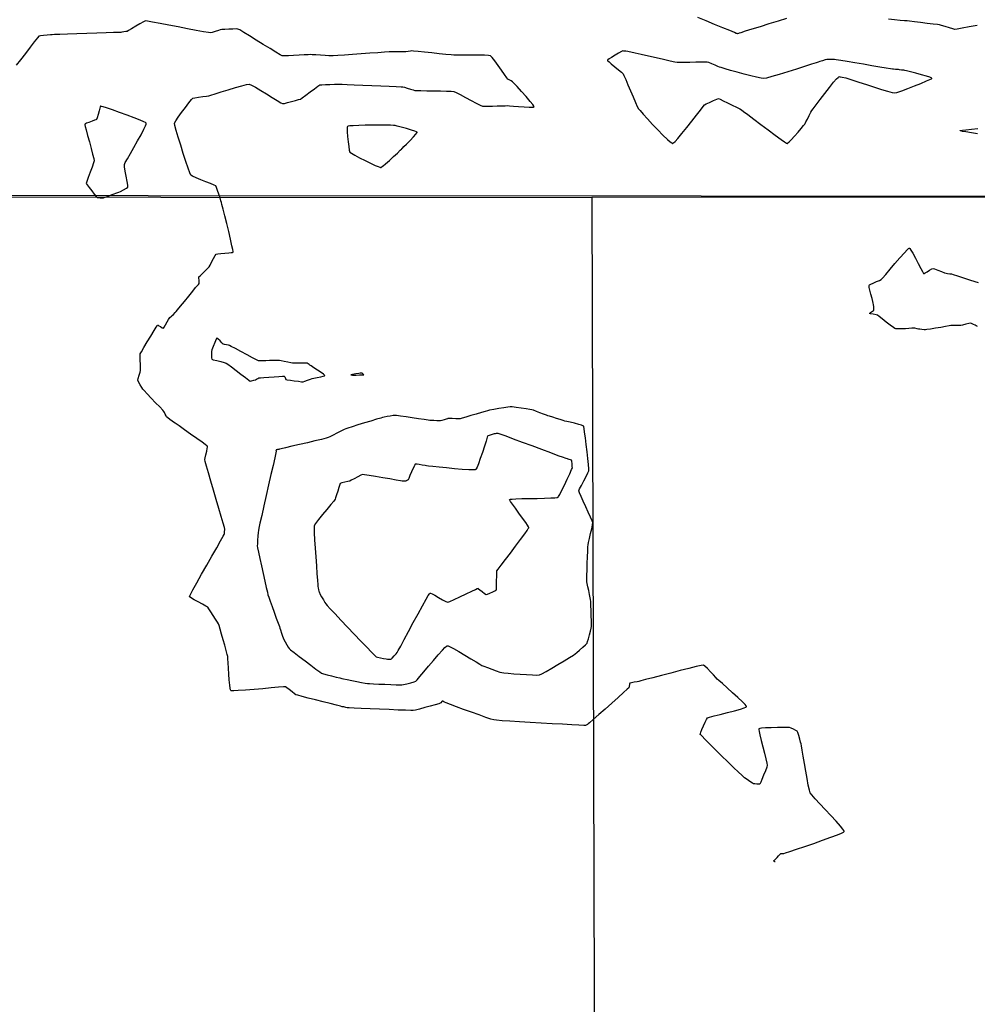
# Model space of a CAD drawing. Units: feet. Extents: x 2028816 to 2051546, y 13727278 to 13744297.
# Drawn here: x 2034816 to 2034982, y 13733337 to 13733508 of the extents above; entities that cross this region are included whole.
import ezdxf

# ---------------------------------------------------------------- set-up
doc = ezdxf.new("R2010")
doc.units = ezdxf.units.FT
doc.header["$MEASUREMENT"] = 0
doc.linetypes.add('HIDDEN2', pattern=[0.1875, 0.125, -0.0625])
doc.layers.add('VE-BNDY-LINE', color=253, linetype='Continuous')
doc.layers.add('VE-TOPO-MINR', color=253, linetype='HIDDEN2')

msp = doc.modelspace()

# ---------------------------------------------------------------- linework, layer by layer
at = {"layer": 'VE-BNDY-LINE'}
for points in [[(2035127.07, 13733477.3), (2033489.48, 13733478.29), (2033489.45, 13733517.85)], [(2033489.45, 13733478.29), (2034915.34, 13733477.16), (2034919.04, 13732227.46)], [(2035127.07, 13733477.3), (2034915.34, 13733477.16)]]:
    msp.add_lwpolyline(points, dxfattribs=at)
at = {"layer": 'VE-TOPO-MINR', "color": 39, "linetype": 'Continuous', "lineweight": -3}
for points, elevation in [([(2034947.26, 13733361.46), (2034947.25, 13733361.46), (2034947.2, 13733361.49), (2034947.08, 13733361.56), (2034946.98, 13733361.62), (2034947.1, 13733361.73), (2034947.32, 13733361.93), (2034947.46, 13733362.06), (2034947.61, 13733362.21), (2034947.89, 13733362.51), (2034948.16, 13733362.8), (2034948.29, 13733362.93), (2034948.44, 13733362.93), (2034948.58, 13733362.93), (2034948.64, 13733362.93), (2034948.7, 13733362.93), (2034948.77, 13733362.93), (2034949.07, 13733363.02), (2034949.86, 13733363.29), (2034951.03, 13733363.67), (2034952.45, 13733364.15), (2034954, 13733364.68), (2034955.55, 13733365.22), (2034956.98, 13733365.74), (2034958.16, 13733366.2), (2034958.85, 13733366.49), (2034959.17, 13733366.65), (2034959.28, 13733366.73), (2034959.3, 13733366.76), (2034959.3, 13733366.8), (2034959.25, 13733366.91), (2034959.06, 13733367.19), (2034958.64, 13733367.71), (2034957.89, 13733368.56), (2034956.98, 13733369.54), (2034956.02, 13733370.57), (2034955.08, 13733371.56), (2034954.27, 13733372.44), (2034953.67, 13733373.12), (2034953.38, 13733373.51), (2034953.24, 13733373.97), (2034953.06, 13733374.83), (2034952.84, 13733375.97), (2034952.61, 13733377.26), (2034952.38, 13733378.6), (2034952.16, 13733379.87), (2034951.99, 13733380.93), (2034951.86, 13733381.69), (2034951.81, 13733382.01), (2034951.72, 13733382.31), (2034951.56, 13733382.85), (2034951.38, 13733383.47), (2034951.21, 13733383.99), (2034951.11, 13733384.24), (2034950.89, 13733384.37), (2034950.48, 13733384.57), (2034950.05, 13733384.76), (2034949.8, 13733384.85), (2034949.48, 13733384.86), (2034948.72, 13733384.86), (2034947.71, 13733384.86), (2034946.6, 13733384.83), (2034945.58, 13733384.79), (2034944.93, 13733384.75), (2034944.61, 13733384.7), (2034944.49, 13733384.66), (2034944.46, 13733384.64), (2034944.45, 13733384.61), (2034944.45, 13733384.5), (2034944.49, 13733384.2), (2034944.61, 13733383.59), (2034944.84, 13733382.61), (2034945.12, 13733381.5), (2034945.41, 13733380.38), (2034945.66, 13733379.39), (2034945.84, 13733378.66), (2034945.9, 13733378.31), (2034945.81, 13733377.96), (2034945.58, 13733377.33), (2034945.28, 13733376.56), (2034944.99, 13733375.81), (2034944.79, 13733375.33), (2034944.68, 13733375.09), (2034944.64, 13733375.01), (2034944.63, 13733375), (2034944.62, 13733374.99), (2034944.55, 13733374.99), (2034944.38, 13733374.99), (2034944.09, 13733375), (2034943.72, 13733375.03), (2034943.52, 13733375.06), (2034943.31, 13733375.19), (2034942.89, 13733375.48), (2034942.39, 13733375.82), (2034941.96, 13733376.13), (2034941.72, 13733376.31), (2034941.48, 13733376.54), (2034940.89, 13733377.1), (2034940.05, 13733377.92), (2034939.04, 13733378.9), (2034937.94, 13733379.96), (2034936.85, 13733381.03), (2034935.85, 13733382.02), (2034935.02, 13733382.85), (2034934.55, 13733383.34), (2034934.33, 13733383.58), (2034934.25, 13733383.67), (2034934.24, 13733383.7), (2034934.24, 13733383.73), (2034934.26, 13733383.83), (2034934.34, 13733384.06), (2034934.51, 13733384.5), (2034934.79, 13733385.14), (2034935.08, 13733385.78), (2034935.34, 13733386.29), (2034935.51, 13733386.54), (2034935.85, 13733386.66), (2034936.64, 13733386.88), (2034937.73, 13733387.16), (2034938.96, 13733387.47), (2034940.18, 13733387.79), (2034941.25, 13733388.09), (2034941.89, 13733388.29), (2034942.2, 13733388.41), (2034942.3, 13733388.48), (2034942.32, 13733388.5), (2034942.32, 13733388.53), (2034942.26, 13733388.63), (2034942.05, 13733388.88), (2034941.58, 13733389.35), (2034940.79, 13733390.1), (2034939.87, 13733390.93), (2034938.94, 13733391.77), (2034938.11, 13733392.51), (2034937.5, 13733393.05), (2034937.21, 13733393.3), (2034936.97, 13733393.55), (2034936.54, 13733394.02), (2034936.02, 13733394.58), (2034935.48, 13733395.13), (2034935.05, 13733395.56), (2034934.79, 13733395.75), (2034934.42, 13733395.68), (2034933.54, 13733395.48), (2034932.27, 13733395.17), (2034930.76, 13733394.78), (2034929.12, 13733394.36), (2034927.48, 13733393.93), (2034925.97, 13733393.54), (2034924.73, 13733393.21), (2034923.87, 13733392.99), (2034923.53, 13733392.9), (2034923.24, 13733392.85), (2034922.73, 13733392.76), (2034922.24, 13733392.67), (2034922, 13733392.61), (2034921.93, 13733392.39), (2034921.84, 13733392.01), (2034921.78, 13733391.78), (2034921.52, 13733391.55), (2034920.87, 13733390.96), (2034919.94, 13733390.12), (2034918.83, 13733389.13), (2034917.66, 13733388.09), (2034916.55, 13733387.11), (2034915.62, 13733386.27), (2034914.97, 13733385.7), (2034914.71, 13733385.48), (2034914.59, 13733385.39), (2034914.38, 13733385.27), (2034914.25, 13733385.2), (2034913.95, 13733385.22), (2034913.11, 13733385.26), (2034911.85, 13733385.33), (2034910.27, 13733385.42), (2034908.46, 13733385.52), (2034906.54, 13733385.63), (2034904.6, 13733385.74), (2034902.75, 13733385.85), (2034901.09, 13733385.96), (2034899.73, 13733386.05), (2034898.75, 13733386.13), (2034898.28, 13733386.18), (2034897.78, 13733386.33), (2034896.88, 13733386.63), (2034895.72, 13733387.05), (2034894.4, 13733387.52), (2034893.04, 13733388.02), (2034891.78, 13733388.49), (2034890.72, 13733388.88), (2034889.99, 13733389.15), (2034889.72, 13733389.26), (2034889.61, 13733389.33), (2034889.43, 13733389.43), (2034889.32, 13733389.48), (2034889.23, 13733389.38), (2034889.07, 13733389.19), (2034888.96, 13733389.08), (2034888.71, 13733389), (2034888.09, 13733388.83), (2034887.23, 13733388.59), (2034886.28, 13733388.33), (2034885.37, 13733388.09), (2034884.65, 13733387.9), (2034884.26, 13733387.82), (2034883.84, 13733387.82), (2034882.91, 13733387.86), (2034881.61, 13733387.91), (2034880.06, 13733387.98), (2034878.39, 13733388.05), (2034876.73, 13733388.13), (2034875.21, 13733388.2), (2034873.96, 13733388.26), (2034873.11, 13733388.31), (2034872.78, 13733388.32), (2034872.54, 13733388.37), (2034872.15, 13733388.44), (2034871.91, 13733388.49), (2034871.62, 13733388.57), (2034870.88, 13733388.75), (2034869.82, 13733389.02), (2034868.57, 13733389.34), (2034867.25, 13733389.68), (2034865.99, 13733390), (2034864.92, 13733390.28), (2034864.15, 13733390.48), (2034863.83, 13733390.58), (2034863.59, 13733390.75), (2034863.17, 13733391.09), (2034862.68, 13733391.47), (2034862.25, 13733391.8), (2034862.01, 13733391.96), (2034861.65, 13733391.94), (2034860.77, 13733391.87), (2034859.53, 13733391.76), (2034858.07, 13733391.62), (2034856.53, 13733391.49), (2034855.05, 13733391.37), (2034853.8, 13733391.29), (2034853.04, 13733391.26), (2034852.67, 13733391.26), (2034852.53, 13733391.28), (2034852.5, 13733391.3), (2034852.48, 13733391.33), (2034852.44, 13733391.43), (2034852.38, 13733391.71), (2034852.31, 13733392.26), (2034852.23, 13733393.15), (2034852.16, 13733394.16), (2034852.09, 13733395.19), (2034852.04, 13733396.12), (2034851.99, 13733396.83), (2034851.95, 13733397.22), (2034851.86, 13733397.61), (2034851.68, 13733398.29), (2034851.43, 13733399.18), (2034851.16, 13733400.16), (2034850.88, 13733401.13), (2034850.63, 13733401.99), (2034850.44, 13733402.62), (2034850.33, 13733402.92), (2034850.17, 13733403.22), (2034849.84, 13733403.75), (2034849.43, 13733404.39), (2034849.02, 13733405.03), (2034848.67, 13733405.55), (2034848.47, 13733405.81), (2034848.16, 13733406), (2034847.56, 13733406.33), (2034846.82, 13733406.73), (2034846.1, 13733407.12), (2034845.63, 13733407.4), (2034845.39, 13733407.56), (2034845.31, 13733407.63), (2034845.29, 13733407.66), (2034845.3, 13733407.68), (2034845.35, 13733407.8), (2034845.52, 13733408.15), (2034845.9, 13733408.86), (2034846.57, 13733410.08), (2034847.4, 13733411.55), (2034848.3, 13733413.13), (2034849.2, 13733414.71), (2034850.03, 13733416.16), (2034850.72, 13733417.36), (2034851.18, 13733418.17), (2034851.36, 13733418.48), (2034851.38, 13733418.67), (2034851.39, 13733418.96), (2034851.4, 13733419.13), (2034851.44, 13733419.26), (2034851.46, 13733419.4), (2034851.38, 13733419.68), (2034851.16, 13733420.44), (2034850.83, 13733421.59), (2034850.41, 13733423), (2034849.95, 13733424.58), (2034849.48, 13733426.21), (2034849.01, 13733427.8), (2034848.6, 13733429.23), (2034848.27, 13733430.4), (2034848.04, 13733431.2), (2034847.96, 13733431.52), (2034848.01, 13733431.83), (2034848.14, 13733432.38), (2034848.29, 13733433), (2034848.39, 13733433.45), (2034848.43, 13733433.7), (2034848.43, 13733433.8), (2034848.43, 13733433.83), (2034848.41, 13733433.84), (2034848.32, 13733433.92), (2034848.05, 13733434.13), (2034847.49, 13733434.54), (2034846.56, 13733435.22), (2034845.49, 13733435.97), (2034844.42, 13733436.73), (2034843.48, 13733437.39), (2034842.8, 13733437.86), (2034842.52, 13733438.06), (2034842.29, 13733438.23), (2034841.89, 13733438.53), (2034841.5, 13733438.82), (2034841.31, 13733438.98), (2034841.22, 13733439.15), (2034841.08, 13733439.45), (2034840.94, 13733439.75), (2034840.85, 13733439.92), (2034840.63, 13733440.15), (2034840.11, 13733440.7), (2034839.4, 13733441.44), (2034838.63, 13733442.24), (2034837.91, 13733442.98), (2034837.38, 13733443.54), (2034837.15, 13733443.79), (2034836.98, 13733444.07), (2034836.7, 13733444.57), (2034836.44, 13733445.08), (2034836.31, 13733445.37), (2034836.38, 13733445.67), (2034836.54, 13733446.21), (2034836.7, 13733446.75), (2034836.79, 13733447.06), (2034836.78, 13733447.4), (2034836.76, 13733448.08), (2034836.73, 13733448.87), (2034836.72, 13733449.57), (2034836.73, 13733449.95), (2034836.92, 13733450.3), (2034837.34, 13733451.04), (2034837.92, 13733452.01), (2034838.55, 13733453.05), (2034839.12, 13733453.99), (2034839.48, 13733454.57), (2034839.66, 13733454.85), (2034839.73, 13733454.94), (2034839.74, 13733454.95), (2034839.76, 13733454.95), (2034839.82, 13733454.92), (2034839.97, 13733454.84), (2034840.24, 13733454.69), (2034840.56, 13733454.5), (2034840.74, 13733454.43), (2034840.86, 13733454.61), (2034841.1, 13733455.02), (2034841.38, 13733455.52), (2034841.62, 13733455.94), (2034841.73, 13733456.13), (2034841.89, 13733456.27), (2034842.14, 13733456.49), (2034842.3, 13733456.62), (2034842.49, 13733456.81), (2034842.81, 13733457.13), (2034843, 13733457.33), (2034843.22, 13733457.59), (2034843.73, 13733458.23), (2034844.42, 13733459.08), (2034845.17, 13733460.01), (2034845.86, 13733460.86), (2034846.37, 13733461.49), (2034846.57, 13733461.75), (2034846.69, 13733461.86), (2034846.88, 13733462.05), (2034846.99, 13733462.18), (2034846.99, 13733462.37), (2034846.96, 13733462.75), (2034846.94, 13733463.13), (2034846.95, 13733463.35), (2034847.13, 13733463.55), (2034847.55, 13733463.95), (2034848.05, 13733464.42), (2034848.48, 13733464.84), (2034848.71, 13733465.08), (2034848.88, 13733465.37), (2034849.15, 13733465.91), (2034849.47, 13733466.54), (2034849.76, 13733467.07), (2034849.94, 13733467.33), (2034850.21, 13733467.38), (2034850.76, 13733467.43), (2034851.44, 13733467.48), (2034852.12, 13733467.53), (2034852.57, 13733467.57), (2034852.8, 13733467.61), (2034852.88, 13733467.64), (2034852.9, 13733467.65), (2034852.9, 13733467.67), (2034852.89, 13733467.78), (2034852.83, 13733468.1), (2034852.69, 13733468.77), (2034852.43, 13733469.9), (2034852.12, 13733471.23), (2034851.77, 13733472.63), (2034851.44, 13733473.98), (2034851.16, 13733475.12), (2034850.95, 13733475.94), (2034850.86, 13733476.3), (2034850.77, 13733476.59), (2034850.61, 13733477.13), (2034850.4, 13733477.77), (2034850.19, 13733478.41), (2034850, 13733478.93), (2034849.88, 13733479.18), (2034849.59, 13733479.33), (2034848.98, 13733479.59), (2034848.16, 13733479.91), (2034847.28, 13733480.27), (2034846.45, 13733480.61), (2034845.82, 13733480.89), (2034845.5, 13733481.08), (2034845.34, 13733481.45), (2034845.04, 13733482.29), (2034844.65, 13733483.46), (2034844.21, 13733484.84), (2034843.76, 13733486.29), (2034843.34, 13733487.67), (2034843, 13733488.87), (2034842.77, 13733489.73), (2034842.7, 13733490.15), (2034842.89, 13733490.51), (2034843.33, 13733491.17), (2034843.93, 13733491.99), (2034844.58, 13733492.85), (2034845.19, 13733493.64), (2034845.66, 13733494.22), (2034845.89, 13733494.47), (2034846.23, 13733494.56), (2034846.87, 13733494.65), (2034847.63, 13733494.75), (2034848.28, 13733494.83), (2034848.64, 13733494.88), (2034848.99, 13733494.99), (2034849.77, 13733495.23), (2034850.83, 13733495.57), (2034852.05, 13733495.95), (2034853.28, 13733496.32), (2034854.39, 13733496.64), (2034855.24, 13733496.86), (2034855.69, 13733496.93), (2034856.08, 13733496.76), (2034856.79, 13733496.37), (2034857.7, 13733495.83), (2034858.71, 13733495.22), (2034859.7, 13733494.6), (2034860.58, 13733494.07), (2034861.22, 13733493.68), (2034861.52, 13733493.53), (2034861.82, 13733493.57), (2034862.38, 13733493.7), (2034863.06, 13733493.87), (2034863.74, 13733494.06), (2034864.3, 13733494.23), (2034864.6, 13733494.33), (2034864.92, 13733494.54), (2034865.53, 13733494.99), (2034866.29, 13733495.56), (2034867.05, 13733496.12), (2034867.67, 13733496.57), (2034868.01, 13733496.78), (2034868.34, 13733496.82), (2034868.97, 13733496.86), (2034869.75, 13733496.88), (2034870.53, 13733496.9), (2034871.17, 13733496.91), (2034871.52, 13733496.92), (2034871.9, 13733496.9), (2034872.76, 13733496.87), (2034873.99, 13733496.82), (2034875.46, 13733496.76), (2034877.04, 13733496.69), (2034878.63, 13733496.63), (2034880.08, 13733496.56), (2034881.29, 13733496.51), (2034882.13, 13733496.47), (2034882.47, 13733496.45), (2034882.74, 13733496.38), (2034883.23, 13733496.22), (2034883.79, 13733496.05), (2034884.27, 13733495.9), (2034884.54, 13733495.82), (2034884.87, 13733495.81), (2034885.61, 13733495.8), (2034886.64, 13733495.78), (2034887.82, 13733495.76), (2034889.01, 13733495.74), (2034890.08, 13733495.71), (2034890.89, 13733495.67), (2034891.31, 13733495.63), (2034891.71, 13733495.46), (2034892.44, 13733495.09), (2034893.35, 13733494.61), (2034894.33, 13733494.09), (2034895.23, 13733493.62), (2034895.93, 13733493.26), (2034896.3, 13733493.1), (2034896.63, 13733493.08), (2034897.25, 13733493.08), (2034898.04, 13733493.1), (2034898.88, 13733493.12), (2034899.67, 13733493.15), (2034900.29, 13733493.17), (2034900.63, 13733493.18), (2034901.01, 13733493.15), (2034901.71, 13733493.1), (2034902.61, 13733493.03), (2034903.56, 13733492.97), (2034904.43, 13733492.92), (2034904.96, 13733492.91), (2034905.22, 13733492.92), (2034905.31, 13733492.94), (2034905.33, 13733492.95), (2034905.32, 13733492.98), (2034905.27, 13733493.08), (2034905.07, 13733493.35), (2034904.63, 13733493.89), (2034903.9, 13733494.74), (2034903.1, 13733495.65), (2034902.35, 13733496.48), (2034901.8, 13733497.09), (2034901.57, 13733497.34), (2034901.33, 13733497.47), (2034900.96, 13733497.65), (2034900.73, 13733497.78), (2034900.56, 13733498.01), (2034900.17, 13733498.58), (2034899.63, 13733499.35), (2034899.03, 13733500.19), (2034898.46, 13733500.98), (2034897.99, 13733501.58), (2034897.72, 13733501.86), (2034897.36, 13733501.92), (2034896.65, 13733501.95), (2034895.68, 13733501.97), (2034894.6, 13733501.98), (2034893.5, 13733501.97), (2034892.51, 13733501.97), (2034891.74, 13733501.97), (2034891.32, 13733501.97), (2034890.84, 13733502.02), (2034889.95, 13733502.1), (2034888.78, 13733502.22), (2034887.48, 13733502.35), (2034886.21, 13733502.48), (2034885.1, 13733502.59), (2034884.32, 13733502.67), (2034883.99, 13733502.7), (2034883.77, 13733502.68), (2034883.37, 13733502.63), (2034882.97, 13733502.57), (2034882.75, 13733502.55), (2034882.48, 13733502.55), (2034881.93, 13733502.55), (2034881.28, 13733502.55), (2034880.7, 13733502.55), (2034880.39, 13733502.54), (2034880.05, 13733502.52), (2034879.25, 13733502.47), (2034878.1, 13733502.39), (2034876.71, 13733502.29), (2034875.2, 13733502.19), (2034873.69, 13733502.08), (2034872.29, 13733501.98), (2034871.12, 13733501.91), (2034870.3, 13733501.85), (2034869.93, 13733501.83), (2034869.58, 13733501.85), (2034868.92, 13733501.89), (2034868.12, 13733501.95), (2034867.32, 13733502), (2034866.67, 13733502.05), (2034866.31, 13733502.07), (2034865.96, 13733502.05), (2034865.28, 13733502.01), (2034864.39, 13733501.95), (2034863.43, 13733501.9), (2034862.54, 13733501.86), (2034861.83, 13733501.84), (2034861.46, 13733501.86), (2034861.09, 13733502.05), (2034860.35, 13733502.48), (2034859.33, 13733503.1), (2034858.15, 13733503.82), (2034856.93, 13733504.58), (2034855.76, 13733505.31), (2034854.77, 13733505.92), (2034854.05, 13733506.35), (2034853.73, 13733506.52), (2034853.43, 13733506.54), (2034852.85, 13733506.52), (2034852.15, 13733506.49), (2034851.45, 13733506.45), (2034850.9, 13733506.42), (2034850.64, 13733506.39), (2034850.33, 13733506.29), (2034849.78, 13733506.11), (2034849.24, 13733505.92), (2034848.93, 13733505.83), (2034848.59, 13733505.89), (2034847.72, 13733506.05), (2034846.48, 13733506.29), (2034844.97, 13733506.57), (2034843.32, 13733506.89), (2034841.68, 13733507.2), (2034840.16, 13733507.49), (2034838.88, 13733507.72), (2034837.99, 13733507.87), (2034837.61, 13733507.92), (2034837.27, 13733507.77), (2034836.66, 13733507.43), (2034835.93, 13733507.01), (2034835.22, 13733506.58), (2034834.66, 13733506.26), (2034834.42, 13733506.11), (2034834.23, 13733506.07), (2034833.88, 13733506.01), (2034833.54, 13733505.96), (2034833.35, 13733505.93), (2034832.99, 13733505.92), (2034832.09, 13733505.89), (2034830.76, 13733505.84), (2034829.15, 13733505.79), (2034827.41, 13733505.73), (2034825.65, 13733505.67), (2034824.04, 13733505.62), (2034822.7, 13733505.57), (2034821.76, 13733505.54), (2034821.38, 13733505.53), (2034821.07, 13733505.5), (2034820.52, 13733505.46), (2034819.88, 13733505.4), (2034819.33, 13733505.34), (2034819.05, 13733505.28), (2034818.8, 13733504.99), (2034818.27, 13733504.31), (2034817.54, 13733503.35), (2034816.72, 13733502.26), (2034815.88, 13733501.18), (2034815.14, 13733500.25)], 1006), ([(2034949.26, 13733508.33), (2034947.78, 13733507.88), (2034946.21, 13733507.4), (2034944.66, 13733506.92), (2034943.25, 13733506.48), (2034942.09, 13733506.12), (2034941.31, 13733505.88), (2034941.02, 13733505.79), (2034940.88, 13733505.74), (2034940.75, 13733505.7), (2034940.64, 13733505.73), (2034940.52, 13733505.76), (2034940.21, 13733505.89), (2034939.38, 13733506.24), (2034938.18, 13733506.73), (2034936.75, 13733507.32), (2034935.25, 13733507.94), (2034933.83, 13733508.53)], 1007), ([(2034982.49, 13733507.15), (2034981.06, 13733506.89), (2034979.84, 13733506.66), (2034978.97, 13733506.51), (2034978.59, 13733506.45), (2034978.25, 13733506.53), (2034977.62, 13733506.71), (2034976.9, 13733506.94), (2034976.27, 13733507.13), (2034975.92, 13733507.23), (2034975.56, 13733507.28), (2034974.78, 13733507.38), (2034973.74, 13733507.5), (2034972.6, 13733507.64), (2034971.54, 13733507.77), (2034970.7, 13733507.87), (2034970.25, 13733507.92), (2034969.83, 13733507.96), (2034969.06, 13733508.03), (2034968.08, 13733508.12), (2034967.04, 13733508.21)], 1007), ([(2034982.54, 13733488.27), (2034981.47, 13733488.44), (2034980.49, 13733488.6), (2034979.9, 13733488.7), (2034979.61, 13733488.77), (2034979.52, 13733488.8), (2034979.51, 13733488.81), (2034979.53, 13733488.82), (2034979.62, 13733488.85), (2034979.91, 13733488.89), (2034980.51, 13733488.96), (2034981.5, 13733489.07), (2034982.59, 13733489.17)], 1007), ([(2034982.54, 13733454.68), (2034982.3, 13733454.83), (2034982.12, 13733454.92), (2034981.8, 13733455.07), (2034981.47, 13733455.21), (2034981.29, 13733455.28), (2034981, 13733455.22), (2034980.47, 13733455.09), (2034979.92, 13733454.95), (2034979.6, 13733454.88), (2034979.29, 13733454.87), (2034978.75, 13733454.87), (2034978.2, 13733454.87), (2034977.89, 13733454.86), (2034977.6, 13733454.82), (2034976.96, 13733454.71), (2034976.11, 13733454.56), (2034975.19, 13733454.41), (2034974.35, 13733454.26), (2034973.72, 13733454.16), (2034973.45, 13733454.12), (2034973.23, 13733454.14), (2034972.85, 13733454.18), (2034972.47, 13733454.23), (2034972.26, 13733454.26), (2034972.01, 13733454.31), (2034971.61, 13733454.39), (2034971.35, 13733454.44), (2034971.11, 13733454.42), (2034970.59, 13733454.38), (2034969.97, 13733454.33), (2034969.45, 13733454.29), (2034969.2, 13733454.28), (2034969, 13733454.28), (2034968.66, 13733454.3), (2034968.31, 13733454.32), (2034968.12, 13733454.34), (2034967.88, 13733454.52), (2034967.33, 13733454.95), (2034966.64, 13733455.49), (2034965.94, 13733456.04), (2034965.39, 13733456.47), (2034965.13, 13733456.66), (2034964.86, 13733456.73), (2034964.37, 13733456.84), (2034963.9, 13733456.94), (2034963.69, 13733457), (2034963.89, 13733457.14), (2034964.26, 13733457.37), (2034964.48, 13733457.52), (2034964.48, 13733457.73), (2034964.44, 13733458.14), (2034964.4, 13733458.55), (2034964.37, 13733458.79), (2034964.31, 13733459.05), (2034964.16, 13733459.61), (2034963.97, 13733460.33), (2034963.78, 13733461.05), (2034963.67, 13733461.52), (2034963.63, 13733461.77), (2034963.62, 13733461.87), (2034963.63, 13733461.89), (2034963.64, 13733461.91), (2034963.72, 13733461.97), (2034963.94, 13733462.08), (2034964.35, 13733462.26), (2034964.94, 13733462.52), (2034965.45, 13733462.74), (2034965.73, 13733462.87), (2034965.97, 13733463.14), (2034966.53, 13733463.79), (2034967.29, 13733464.67), (2034968.15, 13733465.67), (2034969.02, 13733466.67), (2034969.79, 13733467.53), (2034970.28, 13733468.05), (2034970.52, 13733468.28), (2034970.62, 13733468.35), (2034970.65, 13733468.36), (2034970.68, 13733468.35), (2034970.76, 13733468.27), (2034970.93, 13733468.01), (2034971.24, 13733467.48), (2034971.71, 13733466.62), (2034972.2, 13733465.68), (2034972.65, 13733464.82), (2034972.93, 13733464.29), (2034973.08, 13733464.04), (2034973.13, 13733463.95), (2034973.15, 13733463.94), (2034973.17, 13733463.94), (2034973.24, 13733463.96), (2034973.41, 13733464.05), (2034973.73, 13733464.24), (2034974.17, 13733464.5), (2034974.56, 13733464.73), (2034974.78, 13733464.83), (2034975.06, 13733464.75), (2034975.62, 13733464.54), (2034976.26, 13733464.29), (2034976.8, 13733464.07), (2034977.06, 13733463.97), (2034977.32, 13733463.94), (2034977.73, 13733463.89), (2034977.98, 13733463.86), (2034978.27, 13733463.77), (2034979.01, 13733463.53), (2034980.07, 13733463.19), (2034981.31, 13733462.79), (2034982.63, 13733462.37)], 1007)]:
    msp.add_lwpolyline(points, dxfattribs=dict(at, elevation=elevation))
for points, elevation in [([(2034952.43, 13733489.94), (2034952.45, 13733489.97), (2034952.51, 13733490.08), (2034952.65, 13733490.34), (2034952.89, 13733490.81), (2034953.23, 13733491.46), (2034953.52, 13733492.02), (2034953.69, 13733492.33), (2034953.91, 13733492.63), (2034954.41, 13733493.31), (2034955.1, 13733494.24), (2034955.91, 13733495.29), (2034956.72, 13733496.34), (2034957.47, 13733497.26), (2034957.97, 13733497.82), (2034958.24, 13733498.1), (2034958.37, 13733498.2), (2034958.42, 13733498.22), (2034958.46, 13733498.23), (2034958.6, 13733498.22), (2034958.93, 13733498.16), (2034959.57, 13733497.99), (2034960.62, 13733497.68), (2034961.87, 13733497.29), (2034963.21, 13733496.85), (2034964.56, 13733496.42), (2034965.81, 13733496.01), (2034966.87, 13733495.68), (2034967.65, 13733495.46), (2034968.05, 13733495.38), (2034968.5, 13733495.49), (2034969.32, 13733495.77), (2034970.38, 13733496.16), (2034971.54, 13733496.6), (2034972.67, 13733497.06), (2034973.65, 13733497.47), (2034974.22, 13733497.73), (2034974.49, 13733497.87), (2034974.57, 13733497.92), (2034974.58, 13733497.94), (2034974.57, 13733497.96), (2034974.48, 13733498.01), (2034974.22, 13733498.11), (2034973.66, 13733498.28), (2034972.76, 13733498.54), (2034971.77, 13733498.82), (2034970.85, 13733499.06), (2034970.17, 13733499.23), (2034969.88, 13733499.31), (2034969.67, 13733499.34), (2034969.31, 13733499.38), (2034968.95, 13733499.42), (2034968.74, 13733499.45), (2034968.55, 13733499.46), (2034968.22, 13733499.49), (2034967.88, 13733499.52), (2034967.69, 13733499.54), (2034967.39, 13733499.59), (2034966.62, 13733499.72), (2034965.5, 13733499.9), (2034964.14, 13733500.13), (2034962.66, 13733500.37), (2034961.18, 13733500.61), (2034959.82, 13733500.84), (2034958.7, 13733501.02), (2034957.92, 13733501.15), (2034957.61, 13733501.2), (2034957.37, 13733501.21), (2034956.94, 13733501.22), (2034956.52, 13733501.22), (2034956.28, 13733501.22), (2034956.01, 13733501.15), (2034955.53, 13733501), (2034955.04, 13733500.85), (2034954.77, 13733500.76), (2034954.43, 13733500.65), (2034953.59, 13733500.38), (2034952.4, 13733500), (2034950.98, 13733499.55), (2034949.47, 13733499.07), (2034948.01, 13733498.62), (2034946.73, 13733498.24), (2034945.77, 13733497.98), (2034945.27, 13733497.88), (2034944.84, 13733497.94), (2034944.06, 13733498.12), (2034943.03, 13733498.38), (2034941.86, 13733498.68), (2034940.66, 13733499.01), (2034939.53, 13733499.32), (2034938.57, 13733499.59), (2034937.9, 13733499.79), (2034937.61, 13733499.87), (2034937.33, 13733499.99), (2034936.83, 13733500.2), (2034936.25, 13733500.45), (2034935.75, 13733500.66), (2034935.47, 13733500.76), (2034935.14, 13733500.76), (2034934.42, 13733500.75), (2034933.46, 13733500.73), (2034932.41, 13733500.71), (2034931.42, 13733500.69), (2034930.63, 13733500.69), (2034930.21, 13733500.7), (2034929.8, 13733500.77), (2034928.98, 13733500.95), (2034927.85, 13733501.2), (2034926.56, 13733501.49), (2034925.22, 13733501.8), (2034923.95, 13733502.09), (2034922.88, 13733502.33), (2034922.14, 13733502.5), (2034921.84, 13733502.57), (2034921.64, 13733502.6), (2034921.3, 13733502.64), (2034920.96, 13733502.69), (2034920.76, 13733502.7), (2034920.53, 13733502.58), (2034920.03, 13733502.3), (2034919.4, 13733501.94), (2034918.77, 13733501.57), (2034918.37, 13733501.31), (2034918.17, 13733501.16), (2034918.1, 13733501.1), (2034918.09, 13733501.08), (2034918.1, 13733501.06), (2034918.16, 13733500.98), (2034918.35, 13733500.8), (2034918.75, 13733500.45), (2034919.38, 13733499.94), (2034920.02, 13733499.42), (2034920.54, 13733498.98), (2034920.81, 13733498.73), (2034920.96, 13733498.42), (2034921.26, 13733497.74), (2034921.65, 13733496.82), (2034922.09, 13733495.77), (2034922.54, 13733494.71), (2034922.95, 13733493.75), (2034923.28, 13733493.02), (2034923.48, 13733492.63), (2034923.75, 13733492.3), (2034924.3, 13733491.68), (2034925.06, 13733490.85), (2034925.93, 13733489.91), (2034926.85, 13733488.95), (2034927.74, 13733488.05), (2034928.52, 13733487.3), (2034929.01, 13733486.87), (2034929.28, 13733486.67), (2034929.4, 13733486.61), (2034929.44, 13733486.61), (2034929.48, 13733486.62), (2034929.59, 13733486.69), (2034929.85, 13733486.93), (2034930.32, 13733487.44), (2034931.06, 13733488.32), (2034931.9, 13733489.36), (2034932.76, 13733490.46), (2034933.57, 13733491.51), (2034934.26, 13733492.4), (2034934.76, 13733493.04), (2034934.98, 13733493.3), (2034935.28, 13733493.47), (2034935.86, 13733493.75), (2034936.52, 13733494.05), (2034937.1, 13733494.29), (2034937.42, 13733494.39), (2034937.7, 13733494.29), (2034938.25, 13733494.03), (2034938.98, 13733493.68), (2034939.78, 13733493.28), (2034940.53, 13733492.91), (2034941.11, 13733492.6), (2034941.43, 13733492.43), (2034941.78, 13733492.18), (2034942.54, 13733491.61), (2034943.58, 13733490.82), (2034944.79, 13733489.9), (2034946.06, 13733488.95), (2034947.27, 13733488.05), (2034948.31, 13733487.29), (2034948.93, 13733486.86), (2034949.24, 13733486.66), (2034949.36, 13733486.6), (2034949.39, 13733486.59), (2034949.42, 13733486.6), (2034949.52, 13733486.67), (2034949.72, 13733486.85), (2034950.1, 13733487.24), (2034950.67, 13733487.86), (2034951.27, 13733488.55), (2034951.82, 13733489.19), (2034952.23, 13733489.69), (2034952.43, 13733489.94)], 1006), ([(2034829.1, 13733490.77), (2034829.08, 13733490.76), (2034828.99, 13733490.71), (2034828.76, 13733490.62), (2034828.35, 13733490.46), (2034827.78, 13733490.25), (2034827.38, 13733490.1), (2034827.17, 13733490.01), (2034827.09, 13733489.96), (2034827.08, 13733489.94), (2034827.08, 13733489.92), (2034827.09, 13733489.82), (2034827.15, 13733489.53), (2034827.3, 13733488.94), (2034827.56, 13733487.97), (2034827.86, 13733486.85), (2034828.17, 13733485.72), (2034828.43, 13733484.71), (2034828.62, 13733483.96), (2034828.69, 13733483.59), (2034828.58, 13733483.19), (2034828.32, 13733482.46), (2034827.98, 13733481.56), (2034827.65, 13733480.68), (2034827.4, 13733479.97), (2034827.32, 13733479.62), (2034827.47, 13733479.36), (2034827.81, 13733478.89), (2034828.26, 13733478.33), (2034828.71, 13733477.78), (2034829.06, 13733477.36), (2034829.23, 13733477.18), (2034829.42, 13733477.15), (2034829.76, 13733477.13), (2034830.11, 13733477.13), (2034830.31, 13733477.13), (2034830.61, 13733477.23), (2034831.25, 13733477.46), (2034832.01, 13733477.73), (2034832.67, 13733477.97), (2034832.99, 13733478.09), (2034833.29, 13733478.25), (2034833.82, 13733478.52), (2034834.32, 13733478.81), (2034834.57, 13733478.99), (2034834.54, 13733479.3), (2034834.43, 13733479.99), (2034834.27, 13733480.88), (2034834.12, 13733481.79), (2034834, 13733482.53), (2034833.97, 13733482.93), (2034834.12, 13733483.25), (2034834.49, 13733483.91), (2034835.02, 13733484.83), (2034835.63, 13733485.91), (2034836.27, 13733487.03), (2034836.86, 13733488.11), (2034837.35, 13733489.05), (2034837.63, 13733489.63), (2034837.74, 13733489.93), (2034837.76, 13733490.05), (2034837.76, 13733490.09), (2034837.73, 13733490.13), (2034837.63, 13733490.21), (2034837.33, 13733490.37), (2034836.7, 13733490.66), (2034835.65, 13733491.08), (2034834.42, 13733491.54), (2034833.13, 13733492), (2034831.9, 13733492.43), (2034830.86, 13733492.77), (2034830.24, 13733492.97), (2034829.95, 13733493.05), (2034829.84, 13733493.07), (2034829.82, 13733493.07), (2034829.81, 13733493.06), (2034829.76, 13733492.97), (2034829.68, 13733492.73), (2034829.55, 13733492.27), (2034829.37, 13733491.62), (2034829.21, 13733491.06), (2034829.1, 13733490.77)], 1006), ([(2034882.26, 13733485.66), (2034882.3, 13733485.69), (2034882.4, 13733485.79), (2034882.64, 13733486.03), (2034883.08, 13733486.47), (2034883.71, 13733487.12), (2034884.32, 13733487.77), (2034884.7, 13733488.2), (2034884.88, 13733488.42), (2034884.93, 13733488.52), (2034884.93, 13733488.54), (2034884.92, 13733488.56), (2034884.82, 13733488.62), (2034884.53, 13733488.73), (2034883.96, 13733488.92), (2034883.07, 13733489.18), (2034882.17, 13733489.43), (2034881.45, 13733489.62), (2034881.1, 13733489.7), (2034880.82, 13733489.72), (2034880.31, 13733489.75), (2034879.71, 13733489.77), (2034879.2, 13733489.79), (2034878.91, 13733489.8), (2034878.6, 13733489.79), (2034877.9, 13733489.79), (2034876.95, 13733489.77), (2034875.86, 13733489.75), (2034874.77, 13733489.72), (2034873.82, 13733489.68), (2034873.23, 13733489.64), (2034872.94, 13733489.6), (2034872.84, 13733489.57), (2034872.81, 13733489.55), (2034872.8, 13733489.53), (2034872.78, 13733489.42), (2034872.77, 13733489.15), (2034872.78, 13733488.63), (2034872.84, 13733487.8), (2034872.92, 13733486.89), (2034873.03, 13733486.05), (2034873.13, 13733485.4), (2034873.23, 13733485.08), (2034873.5, 13733484.88), (2034874.1, 13733484.53), (2034874.92, 13733484.1), (2034875.86, 13733483.62), (2034876.8, 13733483.16), (2034877.65, 13733482.77), (2034878.18, 13733482.55), (2034878.46, 13733482.45), (2034878.58, 13733482.42), (2034878.61, 13733482.42), (2034878.65, 13733482.43), (2034878.76, 13733482.49), (2034879.01, 13733482.67), (2034879.45, 13733483.04), (2034880.12, 13733483.64), (2034880.83, 13733484.3), (2034881.49, 13733484.92), (2034882, 13733485.4), (2034882.26, 13733485.66)], 1007), ([(2034851.2, 13733451.63), (2034851.18, 13733451.65), (2034851.1, 13733451.71), (2034850.93, 13733451.89), (2034850.62, 13733452.2), (2034850.25, 13733452.57), (2034850.05, 13733452.73), (2034849.93, 13733452.49), (2034849.7, 13733451.92), (2034849.43, 13733451.24), (2034849.21, 13733450.65), (2034849.12, 13733450.36), (2034849.11, 13733450.11), (2034849.12, 13733449.67), (2034849.14, 13733449.23), (2034849.17, 13733449), (2034849.44, 13733448.91), (2034850.03, 13733448.76), (2034850.74, 13733448.59), (2034851.36, 13733448.43), (2034851.7, 13733448.33), (2034851.99, 13733448.13), (2034852.6, 13733447.67), (2034853.4, 13733447.06), (2034854.26, 13733446.41), (2034855.04, 13733445.82), (2034855.62, 13733445.38), (2034855.86, 13733445.21), (2034856.12, 13733445.25), (2034856.52, 13733445.34), (2034856.77, 13733445.41), (2034856.94, 13733445.51), (2034857.21, 13733445.67), (2034857.38, 13733445.76), (2034857.64, 13733445.79), (2034858.26, 13733445.83), (2034859.1, 13733445.89), (2034860.02, 13733445.95), (2034860.86, 13733446.01), (2034861.47, 13733446.05), (2034861.7, 13733446.06), (2034861.8, 13733446.06), (2034861.87, 13733445.92), (2034862, 13733445.64), (2034862.1, 13733445.47), (2034862.32, 13733445.43), (2034862.86, 13733445.35), (2034863.55, 13733445.25), (2034864.25, 13733445.16), (2034864.81, 13733445.09), (2034865.07, 13733445.06), (2034865.36, 13733445.16), (2034865.87, 13733445.35), (2034866.38, 13733445.55), (2034866.67, 13733445.66), (2034866.95, 13733445.72), (2034867.51, 13733445.83), (2034868.14, 13733445.96), (2034868.58, 13733446.06), (2034868.8, 13733446.12), (2034868.88, 13733446.15), (2034868.89, 13733446.17), (2034868.89, 13733446.18), (2034868.82, 13733446.24), (2034868.63, 13733446.38), (2034868.22, 13733446.67), (2034867.59, 13733447.09), (2034866.95, 13733447.51), (2034866.46, 13733447.83), (2034866.25, 13733447.97), (2034866.14, 13733448.07), (2034865.96, 13733448.22), (2034865.84, 13733448.3), (2034865.57, 13733448.31), (2034864.96, 13733448.31), (2034864.22, 13733448.31), (2034863.56, 13733448.32), (2034863.22, 13733448.33), (2034862.93, 13733448.39), (2034862.4, 13733448.5), (2034861.8, 13733448.64), (2034861.27, 13733448.75), (2034860.98, 13733448.81), (2034860.63, 13733448.81), (2034859.97, 13733448.79), (2034859.22, 13733448.77), (2034858.58, 13733448.75), (2034858.29, 13733448.74), (2034858.01, 13733448.74), (2034857.57, 13733448.73), (2034857.29, 13733448.74), (2034856.99, 13733448.89), (2034856.28, 13733449.27), (2034855.31, 13733449.78), (2034854.26, 13733450.34), (2034853.29, 13733450.86), (2034852.57, 13733451.24), (2034852.27, 13733451.4), (2034852.08, 13733451.44), (2034851.73, 13733451.51), (2034851.39, 13733451.58), (2034851.2, 13733451.63)], 1006), ([(2034875.16, 13733446.62), (2034875.15, 13733446.62), (2034875.05, 13733446.6), (2034874.78, 13733446.55), (2034874.28, 13733446.46), (2034873.68, 13733446.35), (2034873.41, 13733446.28), (2034873.69, 13733446.26), (2034874.3, 13733446.26), (2034874.92, 13733446.27), (2034875.22, 13733446.27), (2034875.44, 13733446.29), (2034875.64, 13733446.31), (2034875.51, 13733446.46), (2034875.37, 13733446.61), (2034875.27, 13733446.61), (2034875.16, 13733446.62)], 1006), ([(2034890.31, 13733438.68), (2034890.28, 13733438.67), (2034890.2, 13733438.65), (2034890, 13733438.59), (2034889.65, 13733438.48), (2034889.23, 13733438.35), (2034888.99, 13733438.28), (2034888.77, 13733438.28), (2034888.34, 13733438.3), (2034887.84, 13733438.31), (2034887.4, 13733438.33), (2034887.15, 13733438.35), (2034886.85, 13733438.39), (2034886.15, 13733438.49), (2034885.19, 13733438.63), (2034884.1, 13733438.8), (2034883, 13733438.96), (2034882.04, 13733439.1), (2034881.33, 13733439.19), (2034881.02, 13733439.23), (2034880.75, 13733439.19), (2034880.26, 13733439.11), (2034879.69, 13733439.01), (2034879.2, 13733438.91), (2034878.93, 13733438.86), (2034878.62, 13733438.77), (2034877.89, 13733438.55), (2034876.89, 13733438.25), (2034875.76, 13733437.91), (2034874.62, 13733437.56), (2034873.61, 13733437.25), (2034872.86, 13733437.02), (2034872.51, 13733436.91), (2034872.21, 13733436.76), (2034871.66, 13733436.48), (2034870.98, 13733436.12), (2034870.31, 13733435.77), (2034869.76, 13733435.49), (2034869.46, 13733435.35), (2034869.09, 13733435.25), (2034868.28, 13733435.05), (2034867.14, 13733434.78), (2034865.82, 13733434.47), (2034864.44, 13733434.15), (2034863.13, 13733433.85), (2034862.03, 13733433.59), (2034861.27, 13733433.42), (2034860.98, 13733433.35), (2034860.84, 13733433.31), (2034860.62, 13733433.26), (2034860.5, 13733433.24), (2034860.44, 13733433.23), (2034860.38, 13733433.23), (2034860.37, 13733433.18), (2034860.36, 13733433.13), (2034860.38, 13733433.07), (2034860.4, 13733433.01), (2034860.33, 13733432.69), (2034860.13, 13733431.82), (2034859.84, 13733430.52), (2034859.47, 13733428.92), (2034859.07, 13733427.12), (2034858.65, 13733425.26), (2034858.24, 13733423.45), (2034857.87, 13733421.82), (2034857.57, 13733420.48), (2034857.37, 13733419.57), (2034857.29, 13733419.19), (2034857.26, 13733418.84), (2034857.2, 13733418.21), (2034857.15, 13733417.49), (2034857.11, 13733416.86), (2034857.1, 13733416.51), (2034857.16, 13733416.17), (2034857.32, 13733415.4), (2034857.56, 13733414.31), (2034857.83, 13733413.03), (2034858.13, 13733411.68), (2034858.41, 13733410.38), (2034858.66, 13733409.25), (2034858.86, 13733408.41), (2034858.96, 13733407.98), (2034859.09, 13733407.59), (2034859.34, 13733406.87), (2034859.67, 13733405.95), (2034860.04, 13733404.93), (2034860.41, 13733403.93), (2034860.72, 13733403.06), (2034860.95, 13733402.43), (2034861.05, 13733402.16), (2034861.15, 13733401.85), (2034861.31, 13733401.31), (2034861.48, 13733400.76), (2034861.58, 13733400.46), (2034861.7, 13733400.22), (2034861.94, 13733399.79), (2034862.23, 13733399.28), (2034862.49, 13733398.85), (2034862.64, 13733398.62), (2034862.91, 13733398.4), (2034863.54, 13733397.91), (2034864.41, 13733397.24), (2034865.42, 13733396.47), (2034866.43, 13733395.71), (2034867.32, 13733395.03), (2034867.99, 13733394.54), (2034868.31, 13733394.32), (2034868.65, 13733394.21), (2034869.27, 13733394.05), (2034870.05, 13733393.85), (2034870.82, 13733393.66), (2034871.46, 13733393.51), (2034871.8, 13733393.42), (2034872.13, 13733393.35), (2034872.76, 13733393.23), (2034873.57, 13733393.06), (2034874.44, 13733392.89), (2034875.27, 13733392.73), (2034875.91, 13733392.61), (2034876.27, 13733392.55), (2034876.64, 13733392.52), (2034877.35, 13733392.48), (2034878.28, 13733392.44), (2034879.33, 13733392.39), (2034880.37, 13733392.34), (2034881.29, 13733392.31), (2034881.96, 13733392.29), (2034882.26, 13733392.29), (2034882.58, 13733392.35), (2034883.17, 13733392.49), (2034883.84, 13733392.67), (2034884.41, 13733392.83), (2034884.71, 13733392.94), (2034884.93, 13733393.18), (2034885.42, 13733393.76), (2034886.11, 13733394.58), (2034886.92, 13733395.54), (2034887.77, 13733396.55), (2034888.6, 13733397.51), (2034889.33, 13733398.32), (2034889.79, 13733398.8), (2034890.04, 13733399.03), (2034890.15, 13733399.11), (2034890.19, 13733399.12), (2034890.23, 13733399.12), (2034890.37, 13733399.08), (2034890.69, 13733398.94), (2034891.29, 13733398.64), (2034892.22, 13733398.1), (2034893.26, 13733397.48), (2034894.3, 13733396.85), (2034895.21, 13733396.29), (2034895.88, 13733395.87), (2034896.21, 13733395.68), (2034896.55, 13733395.54), (2034897.17, 13733395.31), (2034897.95, 13733395.03), (2034898.72, 13733394.75), (2034899.35, 13733394.53), (2034899.7, 13733394.42), (2034900.05, 13733394.38), (2034900.78, 13733394.32), (2034901.76, 13733394.23), (2034902.88, 13733394.15), (2034904.01, 13733394.08), (2034905.02, 13733394.02), (2034905.8, 13733394), (2034906.22, 13733394.02), (2034906.64, 13733394.21), (2034907.4, 13733394.63), (2034908.38, 13733395.2), (2034909.46, 13733395.85), (2034910.53, 13733396.5), (2034911.46, 13733397.07), (2034912.14, 13733397.49), (2034912.44, 13733397.68), (2034912.72, 13733397.91), (2034913.23, 13733398.34), (2034913.8, 13733398.85), (2034914.28, 13733399.29), (2034914.53, 13733399.55), (2034914.63, 13733399.82), (2034914.78, 13733400.33), (2034914.95, 13733400.98), (2034915.12, 13733401.63), (2034915.24, 13733402.16), (2034915.3, 13733402.46), (2034915.3, 13733402.78), (2034915.29, 13733403.45), (2034915.26, 13733404.32), (2034915.23, 13733405.26), (2034915.2, 13733406.13), (2034915.17, 13733406.8), (2034915.15, 13733407.14), (2034915.09, 13733407.45), (2034914.96, 13733408.01), (2034914.81, 13733408.7), (2034914.66, 13733409.38), (2034914.54, 13733409.94), (2034914.48, 13733410.25), (2034914.48, 13733410.6), (2034914.5, 13733411.33), (2034914.53, 13733412.32), (2034914.57, 13733413.45), (2034914.61, 13733414.58), (2034914.65, 13733415.59), (2034914.68, 13733416.33), (2034914.71, 13733416.7), (2034914.78, 13733417.08), (2034914.94, 13733417.78), (2034915.14, 13733418.63), (2034915.34, 13733419.48), (2034915.48, 13733420.18), (2034915.52, 13733420.55), (2034915.41, 13733420.87), (2034915.13, 13733421.51), (2034914.74, 13733422.36), (2034914.3, 13733423.31), (2034913.86, 13733424.27), (2034913.48, 13733425.12), (2034913.21, 13733425.75), (2034913.11, 13733426.06), (2034913.24, 13733426.41), (2034913.55, 13733427.04), (2034913.96, 13733427.81), (2034914.37, 13733428.58), (2034914.69, 13733429.21), (2034914.84, 13733429.56), (2034914.83, 13733429.91), (2034914.76, 13733430.66), (2034914.66, 13733431.69), (2034914.53, 13733432.88), (2034914.39, 13733434.13), (2034914.25, 13733435.32), (2034914.11, 13733436.33), (2034914.02, 13733436.93), (2034913.96, 13733437.22), (2034913.94, 13733437.33), (2034913.92, 13733437.35), (2034913.9, 13733437.37), (2034913.8, 13733437.42), (2034913.55, 13733437.51), (2034913.07, 13733437.65), (2034912.34, 13733437.85), (2034911.6, 13733438.03), (2034910.99, 13733438.17), (2034910.67, 13733438.25), (2034910.38, 13733438.34), (2034909.85, 13733438.51), (2034909.19, 13733438.71), (2034908.54, 13733438.91), (2034908.01, 13733439.08), (2034907.72, 13733439.17), (2034907.44, 13733439.27), (2034906.94, 13733439.46), (2034906.33, 13733439.69), (2034905.71, 13733439.92), (2034905.21, 13733440.11), (2034904.94, 13733440.2), (2034904.59, 13733440.26), (2034903.91, 13733440.37), (2034903.06, 13733440.49), (2034902.2, 13733440.6), (2034901.5, 13733440.69), (2034901.12, 13733440.72), (2034900.73, 13733440.67), (2034900.02, 13733440.56), (2034899.15, 13733440.4), (2034898.27, 13733440.24), (2034897.56, 13733440.11), (2034897.17, 13733440.03), (2034896.81, 13733439.93), (2034896.12, 13733439.73), (2034895.23, 13733439.46), (2034894.28, 13733439.18), (2034893.41, 13733438.92), (2034892.76, 13733438.73), (2034892.45, 13733438.65), (2034892.17, 13733438.64), (2034891.65, 13733438.65), (2034891.06, 13733438.67), (2034890.56, 13733438.68), (2034890.31, 13733438.68)], 1007), ([(2034898.41, 13733436.01), (2034898.4, 13733436.01), (2034898.34, 13733435.99), (2034898.16, 13733435.94), (2034897.84, 13733435.86), (2034897.46, 13733435.75), (2034897.25, 13733435.67), (2034897.15, 13733435.41), (2034896.94, 13733434.75), (2034896.64, 13733433.84), (2034896.3, 13733432.79), (2034895.94, 13733431.73), (2034895.6, 13733430.79), (2034895.37, 13733430.21), (2034895.23, 13733429.92), (2034895.16, 13733429.8), (2034895.13, 13733429.78), (2034895.09, 13733429.76), (2034894.95, 13733429.74), (2034894.61, 13733429.73), (2034893.92, 13733429.76), (2034892.78, 13733429.83), (2034891.46, 13733429.94), (2034890.08, 13733430.07), (2034888.78, 13733430.2), (2034887.67, 13733430.31), (2034886.89, 13733430.39), (2034886.56, 13733430.43), (2034886.31, 13733430.48), (2034885.84, 13733430.57), (2034885.31, 13733430.67), (2034884.94, 13733430.73), (2034884.73, 13733430.75), (2034884.65, 13733430.75), (2034884.63, 13733430.74), (2034884.61, 13733430.73), (2034884.56, 13733430.65), (2034884.45, 13733430.44), (2034884.25, 13733430.02), (2034883.96, 13733429.38), (2034883.68, 13733428.74), (2034883.47, 13733428.24), (2034883.37, 13733428.03), (2034883.26, 13733427.95), (2034883.06, 13733427.82), (2034882.94, 13733427.75), (2034882.78, 13733427.76), (2034882.51, 13733427.77), (2034882.33, 13733427.78), (2034882.03, 13733427.84), (2034881.26, 13733427.97), (2034880.18, 13733428.16), (2034878.94, 13733428.37), (2034877.69, 13733428.58), (2034876.59, 13733428.76), (2034875.78, 13733428.89), (2034875.43, 13733428.92), (2034875.13, 13733428.8), (2034874.59, 13733428.52), (2034873.98, 13733428.2), (2034873.45, 13733427.92), (2034873.19, 13733427.78), (2034872.89, 13733427.71), (2034872.35, 13733427.6), (2034871.83, 13733427.48), (2034871.55, 13733427.39), (2034871.46, 13733427.17), (2034871.3, 13733426.68), (2034871.1, 13733426.05), (2034870.91, 13733425.41), (2034870.74, 13733424.89), (2034870.64, 13733424.61), (2034870.41, 13733424.31), (2034869.89, 13733423.68), (2034869.21, 13733422.86), (2034868.47, 13733421.95), (2034867.78, 13733421.09), (2034867.26, 13733420.41), (2034867.02, 13733420.02), (2034867.01, 13733419.61), (2034867.03, 13733418.75), (2034867.09, 13733417.54), (2034867.18, 13733416.11), (2034867.28, 13733414.58), (2034867.39, 13733413.05), (2034867.49, 13733411.66), (2034867.57, 13733410.51), (2034867.63, 13733409.73), (2034867.66, 13733409.43), (2034867.71, 13733409.19), (2034867.79, 13733408.83), (2034867.84, 13733408.63), (2034867.87, 13733408.51), (2034867.93, 13733408.33), (2034867.97, 13733408.22), (2034868.07, 13733408.03), (2034868.31, 13733407.6), (2034868.61, 13733407.08), (2034868.87, 13733406.63), (2034869.02, 13733406.38), (2034869.25, 13733406.13), (2034869.82, 13733405.53), (2034870.65, 13733404.64), (2034871.67, 13733403.56), (2034872.81, 13733402.36), (2034873.99, 13733401.12), (2034875.13, 13733399.93), (2034876.15, 13733398.85), (2034876.99, 13733397.98), (2034877.57, 13733397.39), (2034877.8, 13733397.16), (2034878.06, 13733397.09), (2034878.54, 13733396.99), (2034879.1, 13733396.89), (2034879.56, 13733396.8), (2034879.77, 13733396.77), (2034879.91, 13733396.76), (2034880.14, 13733396.75), (2034880.26, 13733396.75), (2034880.36, 13733396.77), (2034880.46, 13733396.8), (2034880.61, 13733396.97), (2034880.94, 13733397.33), (2034881.28, 13733397.71), (2034881.47, 13733397.93), (2034881.64, 13733398.25), (2034882.07, 13733399.05), (2034882.69, 13733400.21), (2034883.44, 13733401.61), (2034884.26, 13733403.13), (2034885.09, 13733404.65), (2034885.85, 13733406.04), (2034886.49, 13733407.2), (2034886.88, 13733407.86), (2034887.07, 13733408.17), (2034887.14, 13733408.27), (2034887.16, 13733408.29), (2034887.19, 13733408.29), (2034887.29, 13733408.26), (2034887.54, 13733408.15), (2034888, 13733407.91), (2034888.68, 13733407.52), (2034889.38, 13733407.12), (2034889.94, 13733406.82), (2034890.26, 13733406.69), (2034890.63, 13733406.83), (2034891.4, 13733407.17), (2034892.4, 13733407.65), (2034893.48, 13733408.16), (2034894.47, 13733408.63), (2034895.08, 13733408.92), (2034895.39, 13733409.06), (2034895.5, 13733409.1), (2034895.52, 13733409.11), (2034895.55, 13733409.1), (2034895.65, 13733409.04), (2034895.87, 13733408.87), (2034896.24, 13733408.57), (2034896.69, 13733408.21), (2034896.96, 13733408.03), (2034897.18, 13733408.1), (2034897.61, 13733408.28), (2034898.11, 13733408.5), (2034898.45, 13733408.67), (2034898.64, 13733408.77), (2034898.71, 13733408.82), (2034898.73, 13733408.84), (2034898.73, 13733408.86), (2034898.75, 13733408.95), (2034898.76, 13733409.2), (2034898.77, 13733409.69), (2034898.78, 13733410.44), (2034898.79, 13733411.2), (2034898.81, 13733411.82), (2034898.84, 13733412.15), (2034899.06, 13733412.47), (2034899.58, 13733413.16), (2034900.31, 13733414.12), (2034901.18, 13733415.26), (2034902.09, 13733416.45), (2034902.95, 13733417.59), (2034903.68, 13733418.58), (2034904.1, 13733419.19), (2034904.3, 13733419.5), (2034904.36, 13733419.63), (2034904.37, 13733419.67), (2034904.36, 13733419.71), (2034904.32, 13733419.83), (2034904.16, 13733420.1), (2034903.84, 13733420.59), (2034903.29, 13733421.35), (2034902.67, 13733422.2), (2034902.05, 13733423.04), (2034901.52, 13733423.78), (2034901.21, 13733424.23), (2034901.08, 13733424.46), (2034901.04, 13733424.56), (2034901.05, 13733424.58), (2034901.07, 13733424.6), (2034901.17, 13733424.62), (2034901.47, 13733424.66), (2034902.11, 13733424.7), (2034903.19, 13733424.73), (2034904.47, 13733424.76), (2034905.83, 13733424.78), (2034907.12, 13733424.81), (2034908.24, 13733424.85), (2034908.92, 13733424.89), (2034909.27, 13733424.92), (2034909.4, 13733424.95), (2034909.44, 13733424.97), (2034909.47, 13733425), (2034909.57, 13733425.12), (2034909.76, 13733425.44), (2034910.1, 13733426.07), (2034910.58, 13733427.05), (2034911.08, 13733428.1), (2034911.52, 13733429.07), (2034911.84, 13733429.79), (2034911.97, 13733430.09), (2034911.96, 13733430.35), (2034911.91, 13733430.8), (2034911.85, 13733431.24), (2034911.81, 13733431.45), (2034911.66, 13733431.5), (2034911.41, 13733431.56), (2034911.25, 13733431.6), (2034911.1, 13733431.65), (2034910.88, 13733431.72), (2034910.73, 13733431.76), (2034910.4, 13733431.88), (2034909.52, 13733432.21), (2034908.24, 13733432.69), (2034906.68, 13733433.27), (2034904.99, 13733433.9), (2034903.29, 13733434.53), (2034901.73, 13733435.11), (2034900.45, 13733435.58), (2034899.58, 13733435.91), (2034899.25, 13733436.03), (2034899.04, 13733436.06), (2034898.84, 13733436.08), (2034898.72, 13733436.07), (2034898.53, 13733436.03), (2034898.41, 13733436.01)], 1008)]:
    msp.add_lwpolyline(points, close=True, dxfattribs=dict(at, elevation=elevation))

doc.saveas('drawing.dxf')
